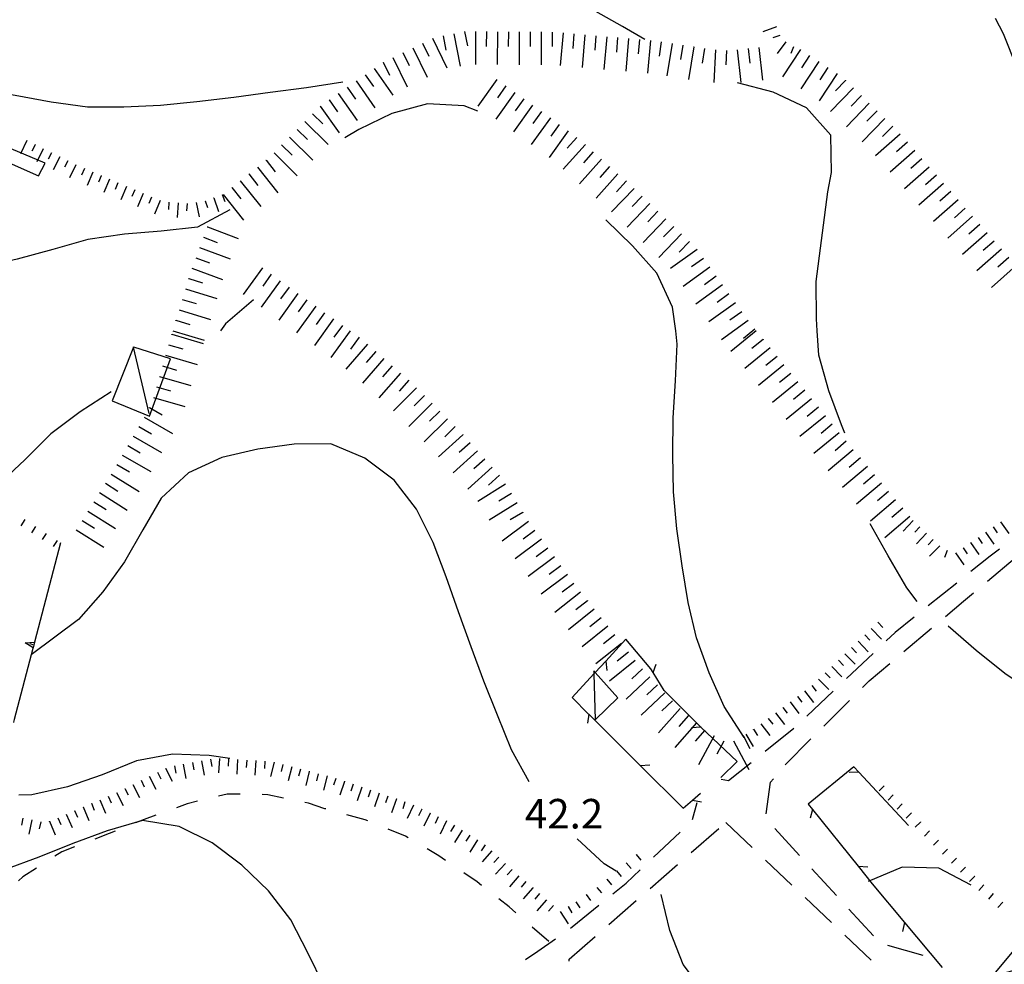
# Model space of a CAD drawing. Units: metres. Extents: x 482365 to 484350, y 4501550 to 4503098.
# Drawn here: x 483085 to 483193, y 4502423 to 4502527 of the extents above; entities that cross this region are included whole.
import ezdxf

# ---------------------------------------------------------------- set-up
doc = ezdxf.new("R2010")
doc.units = ezdxf.units.M
doc.header["$MEASUREMENT"] = 0
for name, color, linetype in [("'03 serra", 254, 'Continuous'), ("'03 tettoia - baracca", 254, 'Continuous'), ('careggiabile non asfaltata', 254, 'Continuous'), ('curva direttrice a 10 mt', 254, 'Continuous'), ('curva intermedia a 2 mt', 254, 'Continuous'), ('fossetto irriguo', 254, 'Continuous'), ('muro di sostegno', 254, 'Continuous'), ('muro di sostegno v', 254, 'Continuous'), ('punto quotato a terra', 254, 'Continuous'), ('recinzione', 254, 'Continuous'), ('recinzione v', 254, 'Continuous'), ('scarpata fino a 1 mt', 254, 'Continuous'), ('scarpata fino a 1 mt v', 254, 'Continuous'), ('scarpata fino a 2 mt', 254, 'Continuous'), ('scarpata fino a 2 mt v', 254, 'Continuous'), ('scarpata fino a 5 mt', 254, 'Continuous'), ('scarpata fino a 5 mt v', 254, 'Continuous'), ('tettoia - baracca', 254, 'Continuous')]:
    doc.layers.add(name, color=color, linetype=linetype)
doc.styles.add('txt', font='txt')

msp = doc.modelspace()

# ---------------------------------------------------------------- linework, layer by layer
at = {"layer": "'03 serra", "linetype": 'Continuous', "flags": 128}
msp.add_lwpolyline([(483082.99, 4502513.03), (483082.41, 4502511.62), (483086.67, 4502509.78), (483087.38, 4502511.14)], close=True, dxfattribs=at)
at = {"layer": "'03 tettoia - baracca", "linetype": 'Continuous'}
for p, q in [((483097.1, 4502490.98), (483097.09, 4502491)), ((483098.81, 4502483.67), (483097.1, 4502490.98)), ((483101.14, 4502489.69), (483097.14, 4502490.98))]:
    msp.add_line(p, q, dxfattribs=at)
at = {"layer": "'03 tettoia - baracca", "linetype": 'Continuous', "flags": 128}
for points in [[(483097.09, 4502490.98), (483094.74, 4502485.07), (483098.84, 4502483.4), (483101.14, 4502489.69)], [(483097.14, 4502490.98), (483097.09, 4502491), (483097.09, 4502490.98)]]:
    msp.add_lwpolyline(points, dxfattribs=at)
msp.add_lwpolyline([(483147.6, 4502455.47), (483147.61, 4502455.11), (483147.75, 4502450.07), (483150.24, 4502452.5), (483147.77, 4502455.28)], close=True, dxfattribs=at)
at = {"layer": 'careggiabile non asfaltata', "linetype": 'Continuous'}
for p, q in [((483192.13, 4502468.82), (483191.11, 4502468.03)), ((483191.11, 4502468.03), (483188.99, 4502466.34)), ((483190.79, 4502465.3), (483193.85, 4502467.87)), ((483187.43, 4502465.09), (483184.31, 4502462.58)), ((483188.16, 4502463.09), (483189.26, 4502464.01)), ((483186.2, 4502461.43), (483188.16, 4502463.09)), ((483182.75, 4502461.33), (483180.66, 4502459.66)), ((483181.62, 4502457.57), (483184.67, 4502460.14)), ((483180.66, 4502459.66), (483179.7, 4502458.74)), ((483178.25, 4502457.37), (483175.34, 4502454.62)), ((483177.82, 4502454.35), (483180.09, 4502456.27)), ((483177.09, 4502453.63), (483177.82, 4502454.35)), ((483173.89, 4502453.24), (483170.99, 4502450.49)), ((483172.84, 4502449.39), (483175.67, 4502452.21)), ((483169.54, 4502449.12), (483166.41, 4502446.62)), ((483168.59, 4502445.15), (483171.43, 4502447.98)), ((483164.86, 4502445.37), (483162.38, 4502443.38)), ((483162.38, 4502443.38), (483161.57, 4502443.52)), ((483166.53, 4502439.77), (483166.99, 4502443.23)), ((483166.99, 4502443.23), (483167.31, 4502443.62)), ((483158.45, 4502439.16), (483158.95, 4502441.02)), ((483162.09, 4502438.83), (483164.99, 4502436.08)), ((483154.16, 4502435), (483157.08, 4502437.74)), ((483158.3, 4502435.52), (483161.31, 4502438.15)), ((483170.17, 4502435.21), (483167.47, 4502438.16)), ((483153.78, 4502431.57), (483156.79, 4502434.2)), ((483166.45, 4502434.7), (483169.34, 4502431.95)), ((483151.16, 4502432.16), (483152.71, 4502433.62)), ((483174.23, 4502430.79), (483171.53, 4502433.74)), ((483149.71, 4502430.99), (483151.16, 4502432.16)), ((483145.24, 4502427.36), (483148.16, 4502429.73)), ((483149.26, 4502427.62), (483152.27, 4502430.26)), ((483170.8, 4502430.58), (483173.7, 4502427.83)), ((483178.28, 4502426.37), (483175.58, 4502429.32)), ((483145.04, 4502427.22), (483145.24, 4502427.36)), ((483175.16, 4502426.46), (483178.06, 4502423.71)), ((483141.45, 4502424.7), (483143.4, 4502426.07)), ((483144.89, 4502423.83), (483147.75, 4502426.31)), ((483140.1, 4502423.8), (483141.45, 4502424.7)), ((483183.74, 4502424.21), (483179.88, 4502425.31)), ((483144.89, 4502423.62), (483144.89, 4502423.83))]:
    msp.add_line(p, q, dxfattribs=at)
at = {"layer": 'curva direttrice a 10 mt', "color": 254, "linetype": 'Continuous'}
for points in [[(483120.05, 4502520.05), (483116.09, 4502519.43), (483112.09, 4502518.89), (483108.1, 4502518.36), (483104.06, 4502517.89), (483100.06, 4502517.48), (483096.03, 4502517.28), (483092.03, 4502517.28), (483088.05, 4502517.85), (483084.11, 4502518.56), (483083.06, 4502518.77), (483080.17, 4502519.37), (483076.29, 4502520.53), (483072.46, 4502521.91), (483069.32, 4502524.41), (483066.11, 4502526.83)], [(483173.27, 4502508), (483173.68, 4502510.13), (483173.62, 4502514.21), (483170.95, 4502517.21), (483167.3, 4502518.96), (483163.36, 4502519.96)], [(483172.12, 4502492.76), (483172.03, 4502494.09), (483172.02, 4502498.16), (483173.27, 4502508)], [(483175.17, 4502481.53), (483174.78, 4502482.44), (483173.38, 4502486.19), (483172.29, 4502490.08), (483172.12, 4502492.76)], [(483107.67, 4502445.83), (483105.41, 4502446.18), (483101.38, 4502446.32), (483097.42, 4502445.58), (483093.66, 4502444.03), (483089.86, 4502442.72), (483085.92, 4502441.85), (483084.52, 4502441.83)]]:
    msp.add_lwpolyline(points, dxfattribs=at)
at = {"layer": 'curva intermedia a 2 mt', "color": 254, "linetype": 'Continuous'}
for points in [[(483153.2, 4502524.73), (483150.75, 4502526.16), (483147.25, 4502528.12), (483143.74, 4502530.11), (483140.05, 4502531.8), (483136.24, 4502533.19), (483132.36, 4502534.25), (483128.36, 4502535.14), (483124.3, 4502535.8), (483120.29, 4502535.9), (483116.25, 4502536.05), (483112.18, 4502536.36), (483108.16, 4502536.73), (483105.47, 4502537.08), (483104.16, 4502537.25), (483100.18, 4502537.97), (483096.25, 4502539.07), (483092.54, 4502540.6), (483088.92, 4502542.32), (483085.34, 4502544.14), (483082.11, 4502546.58), (483078.96, 4502549.06)], [(483212.3, 4502492.76), (483210.02, 4502494.31), (483206.73, 4502496.64), (483203.7, 4502499.3), (483201.61, 4502502.74), (483199.95, 4502506.4), (483198.39, 4502510.18), (483196.89, 4502513.94), (483195.54, 4502517.79), (483194.05, 4502521.59), (483192.56, 4502525.33), (483191.68, 4502527.02)], [(483107.66, 4502506.03), (483104.13, 4502504.14), (483100.13, 4502503.71), (483096.1, 4502503.35), (483092.09, 4502502.79), (483088.23, 4502501.67), (483084.31, 4502500.61), (483080.38, 4502499.69), (483076.38, 4502499.96), (483072.41, 4502500.79), (483068.63, 4502502.18), (483065.89, 4502504.75), (483065.7, 4502504.93), (483063.13, 4502508.09), (483061.39, 4502511.73), (483060.16, 4502515.55), (483058.88, 4502519.41)], [(483134.87, 4502516.86), (483133.38, 4502517.44), (483129.35, 4502517.65), (483125.45, 4502516.61), (483121.82, 4502514.86), (483120.28, 4502513.92)], [(483156.59, 4502492.76), (483156.25, 4502495.37), (483154.53, 4502499.07), (483151.85, 4502502.08), (483148.92, 4502504.93)], [(483110.27, 4502496.15), (483107.2, 4502493.54), (483106.64, 4502492.75)], [(483163.99, 4502448.36), (483164.03, 4502448.28), (483164.09, 4502448.15), (483161.91, 4502451.54), (483160.27, 4502455.25), (483158.89, 4502459.07), (483157.95, 4502462.97), (483157.31, 4502466.96), (483156.7, 4502471.04), (483156.34, 4502475.11), (483156.29, 4502479.15), (483156.32, 4502483.22), (483156.57, 4502487.29), (483156.77, 4502491.29), (483156.59, 4502492.76)], [(483094.63, 4502486.07), (483091.24, 4502483.87), (483088.02, 4502481.44), (483085.16, 4502478.61), (483082.2, 4502475.86)], [(483140.52, 4502443.26), (483138.59, 4502446.8), (483137.02, 4502450.58), (483135.53, 4502454.33), (483134.16, 4502458.08), (483132.74, 4502461.94), (483131.39, 4502465.78), (483129.99, 4502469.54), (483128.13, 4502473.18), (483125.7, 4502476.37), (483122.46, 4502478.8), (483118.74, 4502480.35), (483114.74, 4502480.33), (483110.74, 4502479.76), (483106.77, 4502478.86), (483103.13, 4502477.18), (483100.14, 4502474.41), (483098.13, 4502470.91), (483096.09, 4502467.4), (483093.73, 4502464.11), (483091.06, 4502461.08), (483085.87, 4502457.22)], [(483183.1, 4502463.08), (483181.95, 4502464.55), (483179.89, 4502468.06), (483177.95, 4502471.59)], [(483212.59, 4502441.23), (483209.35, 4502443.72), (483206.09, 4502446.11), (483202.77, 4502448.36), (483199.41, 4502450.66), (483196.06, 4502452.91), (483192.7, 4502455.15), (483189.56, 4502457.67), (483186.49, 4502460.35)], [(483123.6, 4502411.39), (483121.67, 4502413.72), (483119.67, 4502417.22), (483118, 4502420.87), (483116.23, 4502424.51), (483114.36, 4502428.15), (483111.91, 4502431.32), (483108.99, 4502434.15), (483105.74, 4502436.58), (483102.09, 4502438.39), (483098.07, 4502439.05), (483094.2, 4502437.89), (483090.42, 4502436.53), (483086.7, 4502435.03), (483082.92, 4502433.64)], [(483150.07, 4502433.48), (483148.73, 4502434.27), (483145.77, 4502437.04)], [(483189.02, 4502431.93), (483185.46, 4502433.82), (483181.45, 4502433.9), (483177.73, 4502432.33)], [(483184.54, 4502416.92), (483182.63, 4502416.81), (483178.66, 4502416.16), (483174.67, 4502415.57), (483170.67, 4502415.27), (483166.64, 4502415.66), (483163.13, 4502417.59), (483159.85, 4502419.99), (483157.42, 4502423.22), (483155.95, 4502426.97), (483154.99, 4502430.91)]]:
    msp.add_lwpolyline(points, dxfattribs=at)
at = {"layer": 'fossetto irriguo', "linetype": 'Continuous'}
for p, q in [((483107.38, 4502441.94), (483106.43, 4502441.71)), ((483108.81, 4502441.92), (483107.38, 4502441.94)), ((483111.84, 4502441.86), (483111.2, 4502441.87)), ((483113.56, 4502441.5), (483111.84, 4502441.86)), ((483102.99, 4502440.87), (483101.81, 4502440.44)), ((483104.1, 4502441.14), (483102.99, 4502440.87)), ((483116.31, 4502440.93), (483115.91, 4502441.02)), ((483118.09, 4502440.33), (483116.31, 4502440.93)), ((483099.55, 4502439.62), (483098.28, 4502439.16)), ((483118.2, 4502440.3), (483118.09, 4502440.33)), ((483122.52, 4502439.11), (483120.52, 4502439.67)), ((483098.28, 4502439.16), (483097.31, 4502438.77)), ((483122.82, 4502438.99), (483122.52, 4502439.11)), ((483094.43, 4502437.6), (483092.85, 4502437)), ((483095.09, 4502437.86), (483094.43, 4502437.6)), ((483126.93, 4502437.3), (483125.04, 4502438.08)), ((483127.24, 4502437.12), (483126.93, 4502437.3)), ((483089.24, 4502435.61), (483088.46, 4502435.11)), ((483090.61, 4502436.14), (483089.24, 4502435.61)), ((483130.59, 4502435.16), (483129.31, 4502435.91)), ((483131.34, 4502434.65), (483130.59, 4502435.16)), ((483086.44, 4502433.8), (483084.96, 4502432.85)), ((483134.82, 4502432.29), (483133.33, 4502433.29)), ((483084.96, 4502432.85), (483084.49, 4502432.42)), ((483135.29, 4502431.92), (483134.82, 4502432.29)), ((483138.31, 4502429.55), (483137.18, 4502430.44)), ((483139.03, 4502428.91), (483138.31, 4502429.55)), ((483142.66, 4502425.77), (483140.85, 4502427.34))]:
    msp.add_line(p, q, dxfattribs=at)
at = {"layer": 'muro di sostegno', "flags": 128}
for points in [[(483089.09, 4502469.49), (483086.24, 4502458.6), (483086.16, 4502458.29), (483086.08, 4502457.99), (483086.05, 4502457.89)], [(483086.05, 4502457.89), (483084, 4502450.1), (483083.93, 4502449.82), (483083.92, 4502449.8)]]:
    msp.add_lwpolyline(points, dxfattribs=at)
at = {"layer": 'muro di sostegno v', "flags": 128}
for points in [[(483085.22, 4502458.53), (483086.24, 4502458.6), (483086.24, 4502458.6)], [(483086.09, 4502457.99), (483086.08, 4502457.99), (483085.22, 4502458.53)], [(483086.16, 4502458.29), (483086.16, 4502458.29), (483085.74, 4502458.4)], [(483086.24, 4502458.6), (483086.16, 4502458.29), (483086.09, 4502457.99)]]:
    msp.add_lwpolyline(points, dxfattribs=at)
at = {"layer": 'recinzione'}
for p, q in [((483151.13, 4502458.93), (483148.91, 4502456.52)), ((483153.85, 4502455.68), (483151.13, 4502458.93)), ((483155.34, 4502453.29), (483154.11, 4502455.27)), ((483145.23, 4502452.52), (483147.04, 4502450.71)), ((483158.74, 4502449.88), (483155.34, 4502453.29)), ((483159.36, 4502449.29), (483158.74, 4502449.88)), ((483163.34, 4502445.5), (483159.36, 4502449.29)), ((483152.7, 4502445.07), (483157.41, 4502440.38)), ((483161.54, 4502443.77), (483163.34, 4502445.5)), ((483176.14, 4502444.92), (483171.13, 4502440.83)), ((483176.68, 4502444.34), (483176.14, 4502444.92)), ((483182.14, 4502438.49), (483176.68, 4502444.34)), ((483157.41, 4502440.38), (483158.43, 4502441.27)), ((483171.13, 4502440.83), (483171.6, 4502440.24)), ((483176.61, 4502434.01), (483178.16, 4502432.07)), ((483178.16, 4502432.07), (483181.7, 4502427.84))]:
    msp.add_line(p, q, dxfattribs=at)
at = {"layer": 'recinzione', "flags": 128}
for points in [[(483148.91, 4502456.52), (483147.77, 4502455.28), (483147.61, 4502455.11), (483145.23, 4502452.52)], [(483154.11, 4502455.27), (483154.11, 4502455.27), (483153.85, 4502455.68)], [(483147.04, 4502450.71), (483147.05, 4502450.7), (483152.7, 4502445.07)], [(483158.43, 4502441.27), (483158.44, 4502441.27), (483159.31, 4502442.04)], [(483171.6, 4502440.24), (483171.61, 4502440.24), (483176.61, 4502434.01)], [(483181.7, 4502427.84), (483181.71, 4502427.83), (483185.84, 4502422.9)]]:
    msp.add_lwpolyline(points, dxfattribs=at)
at = {"layer": 'recinzione v', "flags": 128}
for points in [[(483148.91, 4502456.53), (483148.91, 4502456.52), (483149.02, 4502455.48)], [(483154.1, 4502455.27), (483154.11, 4502455.27), (483154.46, 4502456.2)], [(483147.05, 4502450.71), (483147.05, 4502450.7), (483146.91, 4502449.73)], [(483159.37, 4502449.29), (483159.36, 4502449.29), (483158.31, 4502449.2)], [(483152.7, 4502445.07), (483152.7, 4502445.07), (483153.76, 4502445.14)], [(483176.69, 4502444.34), (483176.68, 4502444.34), (483175.63, 4502444.31)], [(483158.43, 4502441.27), (483158.44, 4502441.27), (483159.41, 4502441.07)], [(483171.61, 4502440.24), (483171.61, 4502440.24), (483171.36, 4502439.28)], [(483176.6, 4502434.01), (483176.61, 4502434.01), (483177.66, 4502433.96)], [(483181.71, 4502427.84), (483181.71, 4502427.83), (483181.49, 4502426.87)]]:
    msp.add_lwpolyline(points, dxfattribs=at)
at = {"layer": 'scarpata fino a 1 mt', "color": 254, "linetype": 'Continuous'}
for p, q in [((483085.16, 4502472.05), (483085.17, 4502472.05)), ((483183.45, 4502438.88), (483183.45, 4502438.87)), ((483152.24, 4502435.29), (483152.25, 4502435.29)), ((483151.16, 4502434.39), (483151.17, 4502434.39)), ((483150.09, 4502433.49), (483150.09, 4502433.5)), ((483188.4, 4502433.92), (483188.41, 4502433.92)), ((483189.39, 4502432.93), (483189.4, 4502432.92)), ((483149.02, 4502432.59), (483149.02, 4502432.6)), ((483146.78, 4502430.91), (483146.78, 4502430.91))]:
    msp.add_line(p, q, dxfattribs=at)
at = {"layer": 'scarpata fino a 1 mt v', "color": 254, "linetype": 'Continuous'}
for p, q in [((483085.17, 4502472.05), (483084.74, 4502471.38)), ((483086.34, 4502471.28), (483085.91, 4502470.61)), ((483087.52, 4502470.52), (483087.08, 4502469.85)), ((483088.7, 4502469.75), (483088.26, 4502469.08)), ((483179.48, 4502442.84), (483178.91, 4502442.28)), ((483180.47, 4502441.85), (483179.91, 4502441.28)), ((483181.46, 4502440.85), (483180.9, 4502440.29)), ((483182.45, 4502439.86), (483181.89, 4502439.3)), ((483183.45, 4502438.87), (483182.88, 4502438.31)), ((483184.44, 4502437.89), (483183.88, 4502437.32)), ((483185.43, 4502436.89), (483184.87, 4502436.33)), ((483152.25, 4502435.29), (483152.77, 4502434.67)), ((483186.42, 4502435.9), (483185.86, 4502435.34)), ((483151.17, 4502434.39), (483151.69, 4502433.77)), ((483187.41, 4502434.91), (483186.85, 4502434.35)), ((483150.09, 4502433.5), (483150.61, 4502432.88)), ((483188.41, 4502433.92), (483187.84, 4502433.35)), ((483149.02, 4502432.6), (483149.53, 4502431.98)), ((483189.4, 4502432.92), (483188.84, 4502432.36)), ((483190.4, 4502431.96), (483189.86, 4502431.36)), ((483146.78, 4502430.91), (483147.23, 4502430.25)), ((483147.94, 4502431.7), (483148.45, 4502431.09)), ((483191.44, 4502431.01), (483190.9, 4502430.42)), ((483145.62, 4502430.12), (483146.06, 4502429.46)), ((483192.48, 4502430.07), (483191.94, 4502429.48))]:
    msp.add_line(p, q, dxfattribs=at)
at = {"layer": 'scarpata fino a 2 mt', "color": 254, "linetype": 'Continuous'}
for p, q in [((483169.51, 4502523.92), (483169.51, 4502523.92)), ((483085.38, 4502513.63), (483085.39, 4502513.63)), ((483086.28, 4502513.19), (483086.29, 4502513.18)), ((483091.7, 4502510.57), (483091.7, 4502510.57)), ((483092.62, 4502510.18), (483092.63, 4502510.18)), ((483093.54, 4502509.79), (483093.55, 4502509.78)), ((483094.46, 4502509.39), (483094.47, 4502509.39)), ((483106.83, 4502507.7), (483106.84, 4502507.7)), ((483104.94, 4502507.03), (483104.95, 4502507.03)), ((483105.88, 4502507.36), (483105.89, 4502507.36)), ((483184.11, 4502470.56), (483184.11, 4502470.56)), ((483188.13, 4502468.96), (483188.13, 4502468.96)), ((483188.95, 4502469.53), (483188.96, 4502469.53)), ((483178.78, 4502460.78), (483178.79, 4502460.78)), ((483175.89, 4502458.01), (483175.89, 4502458.02)), ((483173.71, 4502455.93), (483173.72, 4502455.94)), ((483169.94, 4502452.65), (483169.95, 4502452.65)), ((483168.34, 4502451.44), (483168.34, 4502451.45)), ((483166.74, 4502450.24), (483166.75, 4502450.24)), ((483165.14, 4502449.03), (483165.14, 4502449.04)), ((483103.55, 4502445.39), (483103.56, 4502445.39)), ((483100.61, 4502444.78), (483100.62, 4502444.78)), ((483116.38, 4502444.43), (483116.38, 4502444.42)), ((483117.35, 4502444.17), (483117.36, 4502444.17)), ((483119.29, 4502443.66), (483119.3, 4502443.66)), ((483120.24, 4502443.34), (483120.24, 4502443.33)), ((483096.13, 4502442.55), (483096.13, 4502442.56)), ((483091.55, 4502440.52), (483091.56, 4502440.52)), ((483092.47, 4502440.92), (483092.48, 4502440.92)), ((483125.93, 4502441.4), (483125.94, 4502441.4)), ((483127.81, 4502440.7), (483127.81, 4502440.7)), ((483090.63, 4502440.13), (483090.63, 4502440.13)), ((483128.71, 4502440.28), (483128.72, 4502440.27)), ((483129.62, 4502439.85), (483129.63, 4502439.85)), ((483130.53, 4502439.42), (483130.53, 4502439.42)), ((483085.92, 4502439.1), (483085.93, 4502439.1)), ((483087.87, 4502438.94), (483087.87, 4502438.95)), ((483131.43, 4502439), (483131.44, 4502439)), ((483132.31, 4502438.51), (483132.31, 4502438.51)), ((483133.16, 4502437.98), (483133.16, 4502437.97)), ((483137.17, 4502435.01), (483137.17, 4502435.01)), ((483140.14, 4502432.33), (483140.15, 4502432.33)), ((483140.9, 4502431.67), (483140.91, 4502431.66)), ((483141.66, 4502431.01), (483141.66, 4502431.01)), ((483144.78, 4502429.59), (483144.78, 4502429.59))]:
    msp.add_line(p, q, dxfattribs=at)
at = {"layer": 'scarpata fino a 2 mt v', "color": 254, "linetype": 'Continuous'}
for p, q in [((483167.67, 4502526.11), (483166.16, 4502525.57)), ((483168.01, 4502525.16), (483167.26, 4502524.89)), ((483168.68, 4502524.47), (483167.71, 4502523.2)), ((483169.51, 4502523.92), (483169.23, 4502523.17)), ((483085.39, 4502513.63), (483084.69, 4502512.19)), ((483086.29, 4502513.18), (483085.94, 4502512.46)), ((483087.19, 4502512.74), (483086.49, 4502511.31)), ((483088.09, 4502512.3), (483087.74, 4502511.58)), ((483088.99, 4502511.86), (483088.28, 4502510.42)), ((483089.88, 4502511.42), (483089.53, 4502510.7)), ((483090.78, 4502510.98), (483090.08, 4502509.54)), ((483091.7, 4502510.57), (483091.39, 4502509.84)), ((483092.63, 4502510.18), (483092, 4502508.71)), ((483093.55, 4502509.78), (483093.24, 4502509.05)), ((483094.47, 4502509.39), (483093.84, 4502507.92)), ((483095.39, 4502509), (483095.08, 4502508.27)), ((483096.31, 4502508.61), (483095.69, 4502507.14)), ((483097.24, 4502508.22), (483096.92, 4502507.49)), ((483098.16, 4502507.83), (483097.53, 4502506.35)), ((483106.84, 4502507.7), (483107.1, 4502506.94)), ((483099.08, 4502507.44), (483098.77, 4502506.71)), ((483100, 4502507.05), (483099.38, 4502505.57)), ((483100.98, 4502506.88), (483100.92, 4502506.08)), ((483101.98, 4502506.81), (483101.87, 4502505.21)), ((483102.98, 4502506.74), (483102.92, 4502505.94)), ((483103.96, 4502506.82), (483104.28, 4502505.25)), ((483104.95, 4502507.03), (483105.21, 4502506.28)), ((483105.89, 4502507.36), (483106.42, 4502505.86)), ((483182.66, 4502471.95), (483181.55, 4502470.79)), ((483183.39, 4502471.25), (483182.84, 4502470.67)), ((483191.42, 4502471.24), (483191.88, 4502470.59)), ((483192.24, 4502471.82), (483193.16, 4502470.52)), ((483184.11, 4502470.56), (483183, 4502469.4)), ((483184.84, 4502469.87), (483184.28, 4502469.29)), ((483189.78, 4502470.1), (483190.23, 4502469.44)), ((483190.6, 4502470.67), (483191.52, 4502469.36)), ((483185.56, 4502469.17), (483184.45, 4502468.02)), ((483186.38, 4502468.64), (483186.09, 4502467.89)), ((483188.13, 4502468.96), (483188.59, 4502468.31)), ((483188.96, 4502469.53), (483189.87, 4502468.21)), ((483187.3, 4502468.39), (483188.21, 4502467.07)), ((483178.06, 4502460.09), (483179.17, 4502458.93)), ((483178.79, 4502460.78), (483179.34, 4502460.2)), ((483177.34, 4502459.4), (483177.89, 4502458.82)), ((483175.89, 4502458.02), (483176.45, 4502457.44)), ((483176.61, 4502458.7), (483177.72, 4502457.55)), ((483175.16, 4502457.32), (483176.27, 4502456.17)), ((483173.72, 4502455.94), (483174.83, 4502454.78)), ((483174.44, 4502456.63), (483174.99, 4502456.05)), ((483172.27, 4502454.55), (483173.38, 4502453.39)), ((483172.99, 4502455.24), (483173.55, 4502454.67)), ((483171.54, 4502453.86), (483172.02, 4502453.22)), ((483169.95, 4502452.65), (483170.43, 4502452.01)), ((483170.74, 4502453.26), (483171.71, 4502451.99)), ((483168.34, 4502451.45), (483168.83, 4502450.81)), ((483169.14, 4502452.05), (483170.11, 4502450.78)), ((483166.75, 4502450.24), (483167.24, 4502449.59)), ((483167.55, 4502450.84), (483168.52, 4502449.56)), ((483165.95, 4502449.63), (483166.91, 4502448.35)), ((483164.28, 4502448.52), (483165.11, 4502447.15)), ((483165.14, 4502449.04), (483165.56, 4502448.35)), ((483101.58, 4502445.03), (483101.72, 4502444.24)), ((483102.56, 4502445.21), (483102.85, 4502443.64)), ((483103.56, 4502445.39), (483103.7, 4502444.6)), ((483104.54, 4502445.57), (483104.83, 4502444)), ((483105.53, 4502445.75), (483105.67, 4502444.96)), ((483106.52, 4502445.84), (483106.42, 4502444.25)), ((483107.52, 4502445.79), (483107.47, 4502444.99)), ((483108.52, 4502445.72), (483108.42, 4502444.13)), ((483109.52, 4502445.66), (483109.47, 4502444.86)), ((483110.52, 4502445.61), (483110.42, 4502444.01)), ((483111.52, 4502445.54), (483111.47, 4502444.75)), ((483112.51, 4502445.43), (483112.11, 4502443.88)), ((483113.48, 4502445.18), (483113.28, 4502444.4)), ((483114.45, 4502444.93), (483114.05, 4502443.38)), ((483098.82, 4502443.89), (483099.53, 4502442.46)), ((483099.72, 4502444.34), (483100.08, 4502443.62)), ((483100.62, 4502444.78), (483101.33, 4502443.36)), ((483115.42, 4502444.68), (483115.21, 4502443.9)), ((483116.38, 4502444.42), (483115.99, 4502442.87)), ((483117.36, 4502444.17), (483117.16, 4502443.4)), ((483118.33, 4502443.92), (483117.93, 4502442.37)), ((483097.03, 4502443), (483097.74, 4502441.57)), ((483097.92, 4502443.45), (483098.28, 4502442.73)), ((483119.3, 4502443.66), (483119.04, 4502442.9)), ((483120.24, 4502443.33), (483119.73, 4502441.82)), ((483121.19, 4502443.01), (483120.93, 4502442.26)), ((483122.14, 4502442.69), (483121.63, 4502441.18)), ((483094.31, 4502441.71), (483094.63, 4502440.97)), ((483095.24, 4502442.11), (483095.95, 4502440.68)), ((483096.13, 4502442.56), (483096.49, 4502441.84)), ((483123.09, 4502442.37), (483122.83, 4502441.61)), ((483124.04, 4502442.04), (483123.53, 4502440.53)), ((483124.99, 4502441.72), (483124.73, 4502440.97)), ((483091.56, 4502440.52), (483092.19, 4502439.05)), ((483092.48, 4502440.92), (483092.79, 4502440.18)), ((483093.39, 4502441.31), (483094.03, 4502439.84)), ((483125.94, 4502441.4), (483125.42, 4502439.89)), ((483126.88, 4502441.08), (483126.63, 4502440.33)), ((483127.81, 4502440.7), (483127.13, 4502439.26)), ((483089.71, 4502439.73), (483090.35, 4502438.26)), ((483090.63, 4502440.13), (483090.95, 4502439.39)), ((483128.72, 4502440.27), (483128.38, 4502439.54)), ((483129.63, 4502439.85), (483128.95, 4502438.4)), ((483130.53, 4502439.42), (483130.19, 4502438.69)), ((483084.95, 4502439.3), (483084.79, 4502438.52)), ((483085.93, 4502439.1), (483085.62, 4502437.53)), ((483086.91, 4502438.9), (483086.75, 4502438.12)), ((483087.87, 4502438.95), (483088.5, 4502437.48)), ((483088.79, 4502439.34), (483089.1, 4502438.6)), ((483131.44, 4502439), (483130.76, 4502437.55)), ((483132.31, 4502438.51), (483131.88, 4502437.83)), ((483133.16, 4502437.97), (483132.3, 4502436.62)), ((483134, 4502437.44), (483133.57, 4502436.76)), ((483134.85, 4502436.9), (483133.99, 4502435.55)), ((483135.69, 4502436.36), (483135.26, 4502435.69)), ((483136.43, 4502435.69), (483135.35, 4502434.51)), ((483137.17, 4502435.01), (483136.63, 4502434.42)), ((483137.91, 4502434.33), (483136.82, 4502433.15)), ((483138.64, 4502433.65), (483138.1, 4502433.06)), ((483139.39, 4502432.98), (483138.35, 4502431.77)), ((483140.15, 4502432.33), (483139.63, 4502431.73)), ((483140.91, 4502431.66), (483139.86, 4502430.45)), ((483141.66, 4502431.01), (483141.13, 4502430.4)), ((483142.42, 4502430.35), (483141.37, 4502429.14)), ((483143.17, 4502429.7), (483142.65, 4502429.09)), ((483143.93, 4502429.05), (483144.79, 4502427.7)), ((483144.78, 4502429.59), (483145.2, 4502428.92))]:
    msp.add_line(p, q, dxfattribs=at)
at = {"layer": 'scarpata fino a 5 mt', "color": 254, "linetype": 'Continuous'}
for p, q in [((483134.62, 4502525.58), (483134.62, 4502525.58)), ((483141.83, 4502525.55), (483141.84, 4502525.55)), ((483143.03, 4502525.54), (483143.04, 4502525.54)), ((483151.41, 4502524.83), (483151.42, 4502524.83)), ((483155, 4502524.47), (483155.01, 4502524.47)), ((483156.19, 4502524.28), (483156.2, 4502524.28)), ((483157.37, 4502524.09), (483157.38, 4502524.09)), ((483158.56, 4502523.91), (483158.57, 4502523.91)), ((483159.75, 4502523.72), (483159.76, 4502523.72)), ((483124.48, 4502522.23), (483124.48, 4502522.24)), ((483172.29, 4502522.31), (483172.3, 4502522.31)), ((483175.24, 4502520.25), (483175.24, 4502520.24)), ((483176.1, 4502519.41), (483176.1, 4502519.41)), ((483119.55, 4502518.79), (483119.55, 4502518.79)), ((483117.58, 4502517.42), (483117.59, 4502517.42)), ((483118.56, 4502518.11), (483118.57, 4502518.11)), ((483142.84, 4502516.11), (483142.84, 4502516.11)), ((483143.81, 4502515.4), (483143.82, 4502515.4)), ((483180.41, 4502515.23), (483180.42, 4502515.23)), ((483114.2, 4502514), (483114.2, 4502514.01)), ((483146.65, 4502513.19), (483146.65, 4502513.18)), ((483182.81, 4502512.53), (483182.82, 4502512.53)), ((483111.63, 4502511.46), (483111.64, 4502511.47)), ((483109.75, 4502509.97), (483109.76, 4502509.97)), ((483185.2, 4502509.83), (483185.2, 4502509.83)), ((483108.81, 4502509.22), (483108.81, 4502509.23)), ((483151.14, 4502509.2), (483151.14, 4502509.19)), ((483107.87, 4502508.48), (483107.88, 4502508.48)), ((483152.9, 4502507.55), (483152.91, 4502507.55)), ((483153.77, 4502506.73), (483153.77, 4502506.72)), ((483187.59, 4502507.13), (483187.59, 4502507.12)), ((483189.17, 4502505.32), (483189.17, 4502505.32)), ((483105.19, 4502504.15), (483105.2, 4502504.15)), ((483190.76, 4502503.52), (483190.77, 4502503.52)), ((483160.33, 4502499.74), (483160.34, 4502499.73)), ((483103.14, 4502498.5), (483103.15, 4502498.5)), ((483161.03, 4502498.77), (483161.04, 4502498.76)), ((483101.74, 4502493.9), (483101.74, 4502493.91)), ((483119.04, 4502494.06), (483119.05, 4502494.06)), ((483101.29, 4502492.37), (483101.29, 4502492.38)), ((483120.02, 4502493.36), (483120.02, 4502493.36)), ((483122.76, 4502491.29), (483122.77, 4502491.29)), ((483166.2, 4502491.83), (483166.2, 4502491.82)), ((483123.66, 4502490.5), (483123.67, 4502490.5)), ((483124.57, 4502489.71), (483124.58, 4502489.71)), ((483168.47, 4502489.03), (483168.47, 4502489.02)), ((483169.23, 4502488.09), (483169.23, 4502488.09)), ((483099.95, 4502487.75), (483099.95, 4502487.76)), ((483127.29, 4502487.34), (483127.29, 4502487.33)), ((483169.98, 4502487.16), (483169.99, 4502487.16)), ((483129.01, 4502485.66), (483129.02, 4502485.66)), ((483098.86, 4502484.32), (483098.86, 4502484.33)), ((483174.54, 4502481.57), (483174.54, 4502481.56)), ((483097.06, 4502481.2), (483097.06, 4502481.21)), ((483133.22, 4502481.37), (483133.22, 4502481.36)), ((483176.85, 4502478.81), (483176.86, 4502478.81)), ((483136.44, 4502477.8), (483136.45, 4502477.8)), ((483137.93, 4502475.93), (483137.93, 4502475.92)), ((483179.18, 4502476.05), (483179.19, 4502476.05)), ((483092.09, 4502472.97), (483092.09, 4502472.98)), ((483181.51, 4502473.3), (483181.52, 4502473.3)), ((483139.81, 4502472.85), (483139.81, 4502472.84)), ((483143.28, 4502467.95), (483143.29, 4502467.95)), ((483146.9, 4502463.16), (483146.9, 4502463.15)), ((483148.4, 4502461.27), (483148.41, 4502461.27)), ((483149.15, 4502460.34), (483149.16, 4502460.34)), ((483151.41, 4502457.52), (483151.41, 4502457.52)), ((483155.41, 4502453.05), (483155.41, 4502453.05)), ((483156.24, 4502452.18), (483156.24, 4502452.17)), ((483157.99, 4502450.54), (483158, 4502450.54)), ((483161.86, 4502447.74), (483161.87, 4502447.74))]:
    msp.add_line(p, q, dxfattribs=at)
at = {"layer": 'scarpata fino a 5 mt v', "color": 254, "linetype": 'Continuous'}
for p, q in [((483129.89, 4502524.86), (483131.46, 4502521.61)), ((483131.06, 4502525.11), (483131.37, 4502523.54)), ((483132.24, 4502525.34), (483132.94, 4502521.81)), ((483133.42, 4502525.58), (483133.73, 4502524.01)), ((483134.62, 4502525.58), (483134.61, 4502521.97)), ((483135.82, 4502525.58), (483135.81, 4502523.97)), ((483137.02, 4502525.57), (483137.01, 4502521.97)), ((483138.23, 4502525.56), (483138.22, 4502523.96)), ((483139.43, 4502525.55), (483139.41, 4502521.95)), ((483140.63, 4502525.55), (483140.62, 4502523.95)), ((483141.84, 4502525.55), (483141.82, 4502521.94)), ((483143.04, 4502525.54), (483143.03, 4502523.94)), ((483144.23, 4502525.44), (483143.93, 4502521.86)), ((483145.43, 4502525.34), (483145.3, 4502523.75)), ((483146.62, 4502525.23), (483146.32, 4502521.65)), ((483147.83, 4502525.13), (483147.7, 4502523.54)), ((483149.02, 4502525.03), (483148.72, 4502521.44)), ((483150.22, 4502524.93), (483150.09, 4502523.33)), ((483151.42, 4502524.83), (483151.12, 4502521.24)), ((483127.73, 4502523.81), (483129.3, 4502520.57)), ((483128.8, 4502524.33), (483129.5, 4502522.9)), ((483152.62, 4502524.73), (483152.48, 4502523.13)), ((483153.81, 4502524.62), (483153.51, 4502521.04)), ((483155.01, 4502524.47), (483154.76, 4502522.89)), ((483156.2, 4502524.28), (483155.63, 4502520.73)), ((483157.38, 4502524.09), (483157.13, 4502522.52)), ((483158.57, 4502523.91), (483158.01, 4502520.35)), ((483159.76, 4502523.72), (483159.51, 4502522.14)), ((483164.54, 4502523.72), (483164.72, 4502522.13)), ((483165.73, 4502523.85), (483166.13, 4502520.27)), ((483125.56, 4502522.76), (483127.13, 4502519.52)), ((483126.64, 4502523.29), (483127.34, 4502521.85)), ((483160.95, 4502523.59), (483160.78, 4502519.99)), ((483162.15, 4502523.53), (483162.08, 4502521.93)), ((483163.34, 4502523.59), (483163.74, 4502520.01)), ((483170.28, 4502523.63), (483168.3, 4502520.62)), ((483171.29, 4502522.97), (483170.41, 4502521.63)), ((483123.49, 4502521.55), (483125.55, 4502518.61)), ((483124.48, 4502522.24), (483125.17, 4502520.8)), ((483172.3, 4502522.31), (483170.32, 4502519.3)), ((483173.3, 4502521.65), (483172.42, 4502520.31)), ((483122.51, 4502520.86), (483123.42, 4502519.55)), ((483174.3, 4502520.99), (483172.33, 4502517.99)), ((483120.54, 4502519.49), (483121.45, 4502518.18)), ((483121.52, 4502520.18), (483123.59, 4502517.23)), ((483136.98, 4502520.32), (483134.88, 4502517.4)), ((483137.96, 4502519.62), (483137.02, 4502518.32)), ((483176.1, 4502519.41), (483173.59, 4502516.82)), ((483175.24, 4502520.24), (483174.12, 4502519.09)), ((483119.55, 4502518.79), (483121.62, 4502515.85)), ((483138.94, 4502518.91), (483136.84, 4502515.99)), ((483176.97, 4502518.57), (483175.85, 4502517.42)), ((483117.59, 4502517.42), (483119.65, 4502514.47)), ((483118.57, 4502518.11), (483119.48, 4502516.79)), ((483140.89, 4502517.51), (483138.79, 4502514.59)), ((483139.91, 4502518.21), (483138.98, 4502516.91)), ((483177.83, 4502517.74), (483175.32, 4502515.15)), ((483116.73, 4502516.57), (483117.87, 4502515.45)), ((483141.87, 4502516.81), (483140.93, 4502515.51)), ((483178.7, 4502516.9), (483177.58, 4502515.75)), ((483115.88, 4502515.72), (483118.45, 4502513.2)), ((483142.84, 4502516.11), (483140.74, 4502513.19)), ((483143.82, 4502515.4), (483142.88, 4502514.11)), ((483179.55, 4502516.06), (483177.05, 4502513.48)), ((483180.42, 4502515.23), (483179.3, 4502514.08)), ((483114.2, 4502514.01), (483116.76, 4502511.49)), ((483115.04, 4502514.86), (483116.18, 4502513.74)), ((483144.79, 4502514.7), (483142.69, 4502511.78)), ((483145.75, 4502513.98), (483144.69, 4502512.79)), ((483181.23, 4502514.34), (483178.52, 4502511.95)), ((483113.35, 4502513.15), (483114.49, 4502512.03)), ((483146.65, 4502513.18), (483144.26, 4502510.49)), ((483182.02, 4502513.44), (483180.82, 4502512.38)), ((483112.51, 4502512.29), (483115.07, 4502509.77)), ((483147.55, 4502512.38), (483146.48, 4502511.19)), ((483182.82, 4502512.53), (483180.12, 4502510.15)), ((483111.64, 4502511.47), (483112.63, 4502510.22)), ((483148.45, 4502511.58), (483146.05, 4502508.9)), ((483149.34, 4502510.79), (483148.28, 4502509.59)), ((483184.41, 4502510.73), (483181.7, 4502508.35)), ((483183.61, 4502511.63), (483182.41, 4502510.58)), ((483109.76, 4502509.97), (483110.75, 4502508.72)), ((483110.7, 4502510.72), (483112.94, 4502507.9)), ((483150.24, 4502509.99), (483147.85, 4502507.3)), ((483185.2, 4502509.83), (483184, 4502508.78)), ((483108.81, 4502509.23), (483111.05, 4502506.41)), ((483151.14, 4502509.19), (483150.08, 4502507.99)), ((483185.99, 4502508.92), (483183.29, 4502506.54)), ((483106.93, 4502507.73), (483109.17, 4502504.91)), ((483107.88, 4502508.48), (483108.87, 4502507.23)), ((483152.04, 4502508.39), (483149.55, 4502505.8)), ((483152.91, 4502507.55), (483151.8, 4502506.4)), ((483186.79, 4502508.03), (483185.59, 4502506.97)), ((483153.77, 4502506.72), (483151.27, 4502504.12)), ((483187.59, 4502507.12), (483184.88, 4502504.74)), ((483154.63, 4502505.89), (483153.52, 4502504.73)), ((483188.37, 4502506.22), (483187.17, 4502505.17)), ((483155.5, 4502505.05), (483153.01, 4502502.46)), ((483189.17, 4502505.32), (483186.47, 4502502.93)), ((483189.97, 4502504.42), (483188.77, 4502503.36)), ((483105.2, 4502504.15), (483108.56, 4502502.89)), ((483157.23, 4502503.39), (483154.74, 4502500.8)), ((483156.37, 4502504.22), (483155.26, 4502503.06)), ((483190.77, 4502503.52), (483188.06, 4502501.14)), ((483104.77, 4502503.03), (483106.27, 4502502.46)), ((483158.1, 4502502.55), (483156.99, 4502501.4)), ((483191.55, 4502502.61), (483190.35, 4502501.56)), ((483104.34, 4502501.9), (483107.71, 4502500.64)), ((483158.93, 4502501.69), (483156.01, 4502499.59)), ((483192.35, 4502501.71), (483189.65, 4502499.33)), ((483103.92, 4502500.78), (483105.42, 4502500.21)), ((483159.63, 4502500.71), (483158.34, 4502499.77)), ((483193.15, 4502500.81), (483191.95, 4502499.75)), ((483103.5, 4502499.65), (483106.87, 4502498.39)), ((483111.23, 4502499.66), (483109.13, 4502496.74)), ((483112.2, 4502498.96), (483111.27, 4502497.66)), ((483160.34, 4502499.73), (483157.41, 4502497.63)), ((483193.94, 4502499.91), (483191.23, 4502497.53)), ((483103.15, 4502498.5), (483104.68, 4502498.03)), ((483113.18, 4502498.26), (483111.09, 4502495.34)), ((483161.73, 4502497.79), (483158.81, 4502495.69)), ((483161.04, 4502498.76), (483159.74, 4502497.82)), ((483102.8, 4502497.36), (483106.24, 4502496.31)), ((483115.13, 4502496.86), (483113.04, 4502493.93)), ((483114.16, 4502497.56), (483113.23, 4502496.26)), ((483162.44, 4502496.81), (483161.14, 4502495.88)), ((483102.45, 4502496.21), (483103.98, 4502495.74)), ((483116.11, 4502496.16), (483115.18, 4502494.86)), ((483163.14, 4502495.84), (483160.22, 4502493.73)), ((483102.09, 4502495.06), (483105.54, 4502494.01)), ((483117.09, 4502495.46), (483114.99, 4502492.54)), ((483118.06, 4502494.75), (483117.13, 4502493.46)), ((483163.84, 4502494.86), (483162.55, 4502493.92)), ((483101.74, 4502493.91), (483103.27, 4502493.44)), ((483119.05, 4502494.06), (483116.95, 4502491.14)), ((483164.55, 4502493.88), (483161.62, 4502491.78)), ((483101.29, 4502492.38), (483104.74, 4502491.37)), ((483101.4, 4502492.75), (483104.86, 4502491.75)), ((483120.86, 4502492.75), (483118.76, 4502489.83)), ((483120.02, 4502493.36), (483119.09, 4502492.06)), ((483165.44, 4502492.76), (483162.64, 4502490.49)), ((483165.29, 4502492.94), (483164.05, 4502491.93)), ((483122.77, 4502491.29), (483120.4, 4502488.57)), ((483121.84, 4502492.05), (483120.9, 4502490.75)), ((483166.2, 4502491.82), (483164.95, 4502490.81)), ((483100.95, 4502491.22), (483102.49, 4502490.78)), ((483123.67, 4502490.5), (483122.62, 4502489.29)), ((483166.95, 4502490.89), (483164.16, 4502488.62)), ((483100.62, 4502490.07), (483104.07, 4502489.06)), ((483124.58, 4502489.71), (483122.21, 4502487)), ((483167.71, 4502489.96), (483166.47, 4502488.95)), ((483100.28, 4502488.91), (483101.82, 4502488.46)), ((483126.38, 4502488.13), (483124.02, 4502485.42)), ((483125.48, 4502488.92), (483124.42, 4502487.72)), ((483168.47, 4502489.02), (483165.67, 4502486.75)), ((483169.23, 4502488.09), (483167.99, 4502487.09)), ((483099.95, 4502487.76), (483103.4, 4502486.75)), ((483127.29, 4502487.33), (483126.24, 4502486.13)), ((483169.99, 4502487.16), (483167.2, 4502484.89)), ((483099.61, 4502486.61), (483101.15, 4502486.16)), ((483128.16, 4502486.51), (483125.61, 4502483.98)), ((483170.75, 4502486.23), (483169.51, 4502485.22)), ((483099.27, 4502485.45), (483102.73, 4502484.44)), ((483129.86, 4502484.81), (483127.31, 4502482.28)), ((483129.02, 4502485.66), (483127.88, 4502484.54)), ((483171.51, 4502485.3), (483168.71, 4502483.02)), ((483098.86, 4502484.33), (483100.24, 4502483.53)), ((483130.7, 4502483.95), (483129.57, 4502482.83)), ((483172.27, 4502484.37), (483171.02, 4502483.36)), ((483098.26, 4502483.28), (483101.38, 4502481.49)), ((483131.55, 4502483.1), (483128.99, 4502480.57)), ((483173.02, 4502483.43), (483170.23, 4502481.16)), ((483097.66, 4502482.25), (483099.05, 4502481.45)), ((483132.4, 4502482.25), (483131.27, 4502481.12)), ((483174.54, 4502481.56), (483171.74, 4502479.29)), ((483173.78, 4502482.5), (483172.54, 4502481.49)), ((483097.06, 4502481.21), (483100.18, 4502479.41)), ((483133.22, 4502481.36), (483130.55, 4502478.95)), ((483134.02, 4502480.47), (483132.84, 4502479.4)), ((483175.3, 4502480.64), (483174.09, 4502479.61)), ((483096.46, 4502480.16), (483097.84, 4502479.36)), ((483134.83, 4502479.58), (483132.16, 4502477.17)), ((483176.08, 4502479.72), (483173.33, 4502477.4)), ((483095.86, 4502479.12), (483098.98, 4502477.32)), ((483135.63, 4502478.69), (483134.45, 4502477.62)), ((483176.86, 4502478.81), (483175.64, 4502477.78)), ((483095.26, 4502478.08), (483096.64, 4502477.28)), ((483136.45, 4502477.8), (483133.77, 4502475.39)), ((483177.63, 4502477.88), (483174.88, 4502475.56)), ((483094.65, 4502477.04), (483097.7, 4502475.12)), ((483137.25, 4502476.91), (483136.06, 4502475.84)), ((483178.41, 4502476.97), (483177.19, 4502475.94)), ((483094.01, 4502476.03), (483095.36, 4502475.18)), ((483137.93, 4502475.92), (483134.86, 4502474.05)), ((483179.19, 4502476.05), (483176.44, 4502473.73)), ((483179.96, 4502475.13), (483178.74, 4502474.1)), ((483092.73, 4502473.99), (483094.08, 4502473.14)), ((483093.37, 4502475.01), (483096.41, 4502473.09)), ((483138.56, 4502474.9), (483137.19, 4502474.06)), ((483180.73, 4502474.21), (483177.98, 4502471.89)), ((483092.09, 4502472.98), (483095.13, 4502471.06)), ((483139.18, 4502473.87), (483136.11, 4502472)), ((483181.52, 4502473.3), (483180.3, 4502472.27)), ((483091.45, 4502471.96), (483092.8, 4502471.1)), ((483140.44, 4502471.83), (483137.54, 4502469.69)), ((483139.81, 4502472.84), (483138.44, 4502472.01)), ((483182.29, 4502472.38), (483179.54, 4502470.06)), ((483090.81, 4502470.94), (483093.85, 4502469.02)), ((483141.15, 4502470.86), (483139.86, 4502469.91)), ((483141.86, 4502469.89), (483138.96, 4502467.76)), ((483142.57, 4502468.92), (483141.28, 4502467.98)), ((483143.29, 4502467.95), (483140.39, 4502465.82)), ((483144, 4502466.98), (483142.71, 4502466.04)), ((483144.71, 4502466.01), (483141.81, 4502463.88)), ((483145.42, 4502465.05), (483144.13, 4502464.1)), ((483146.15, 4502464.09), (483143.34, 4502461.84)), ((483147.65, 4502462.21), (483144.84, 4502459.96)), ((483146.9, 4502463.15), (483145.65, 4502462.15)), ((483148.41, 4502461.27), (483147.16, 4502460.27)), ((483149.16, 4502460.34), (483146.34, 4502458.09)), ((483149.91, 4502459.4), (483148.66, 4502458.4)), ((483150.66, 4502458.46), (483147.84, 4502456.21)), ((483151.41, 4502457.52), (483150.16, 4502456.52)), ((483152.16, 4502456.58), (483149.34, 4502454.33)), ((483152.95, 4502455.67), (483151.78, 4502454.57)), ((483153.77, 4502454.8), (483151.15, 4502452.33)), ((483154.59, 4502453.92), (483153.43, 4502452.82)), ((483155.41, 4502453.05), (483152.8, 4502450.58)), ((483157.1, 4502451.34), (483154.7, 4502448.65)), ((483156.24, 4502452.17), (483155.08, 4502451.07)), ((483158, 4502450.54), (483156.94, 4502449.34)), ((483158.89, 4502449.74), (483156.49, 4502447.05)), ((483159.79, 4502448.94), (483158.73, 4502447.74)), ((483160.81, 4502448.31), (483159.09, 4502445.14)), ((483163.99, 4502448.36), (483164.03, 4502448.28)), ((483164.03, 4502448.28), (483164.74, 4502446.95)), ((483161.87, 4502447.74), (483161.1, 4502446.33)), ((483162.92, 4502447.79), (483164.62, 4502444.62))]:
    msp.add_line(p, q, dxfattribs=at)
at = {"layer": 'tettoia - baracca', "linetype": 'Continuous', "flags": 128}
msp.add_lwpolyline([(483191.32, 4502421.96), (483197.64, 4502423.67), (483194.75, 4502426.09), (483191.32, 4502421.96), (483193.77, 4502419.62)], dxfattribs=at)

# ---------------------------------------------------------------- texts
at = {"layer": 'punto quotato a terra', "color": 254, "style": 'txt'}
msp.add_text('42.2               ', height=3.24, rotation=0.0057, dxfattribs=at).set_placement((483140.05, 4502438.16))

doc.saveas('drawing.dxf')
